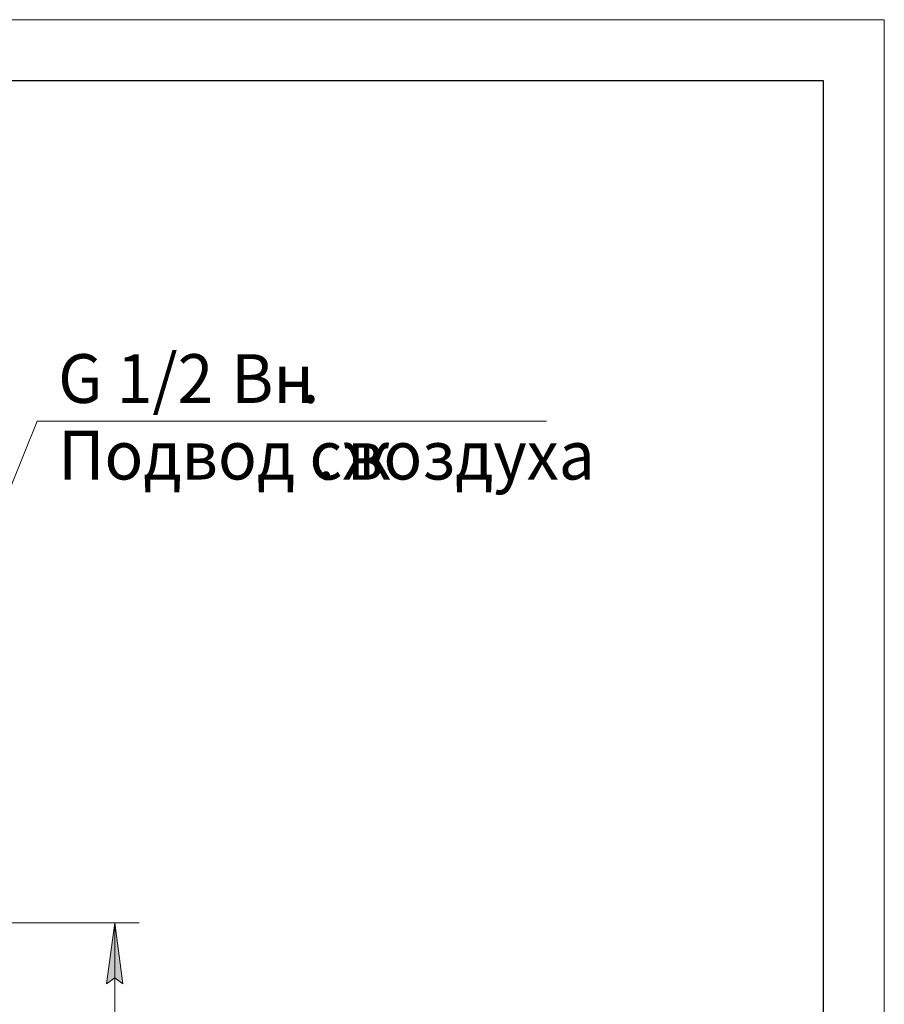
# Model space of a CAD drawing. Units: millimetres. Extents: x 0 to 10568, y -4 to 7425.
# Drawn here: x 8728 to 10500, y 5406 to 7425 of the extents above; entities that cross this region are included whole.
import ezdxf

# ---------------------------------------------------------------- set-up
doc = ezdxf.new("R2010")
doc.units = ezdxf.units.MM
doc.linetypes.add('K5LT_BASIC', pattern=[0])
doc.linetypes.add('K5LT_THIN', pattern=[0])
doc.layers.add('DIM', color=6, linetype='Continuous', true_color=0xff00ff)
doc.layers.add('FOR', color=7, linetype='Continuous', true_color=0xffffff)
doc.styles.add('KTEXTSTYLE', font='txt', dxfattribs={"width": 0.96, "height": 5})

msp = doc.modelspace()

# ---------------------------------------------------------------- hatches: boundary and pattern name
at = {"layer": 'DIM'}
msp.add_hatch(color=7, dxfattribs=at).paths.add_polyline_path([(8939.3, 5447.9), (8922.9, 5572.9), (8906.4, 5447.9), (8922.9, 5460.4)])

# ---------------------------------------------------------------- linework, layer by layer
at = {"layer": 'DIM', "color": 7, "linetype": 'K5LT_THIN', "lineweight": 18}
for p, q in [((8342.6, 5572.9), (8972.9, 5572.9)), ((8906.4, 5447.9), (8922.9, 5572.9)), ((8922.9, 5572.9), (8939.3, 5447.9)), ((8922.9, 4607.4), (8922.9, 5572.9)), ((8922.9, 5460.4), (8906.4, 5447.9)), ((8939.3, 5447.9), (8922.9, 5460.4))]:
    msp.add_line(p, q, dxfattribs=at)
at = {"layer": 'FOR', "color": 7, "linetype": 'K5LT_THIN', "lineweight": 18}
for p, q in [((0, 7425), (10500, 7425)), ((10500, 7425), (10500, 0)), ((8763.9, 6601.8), (8354.1, 5582.9)), ((8763.9, 6601.8), (9807.9, 6601.8))]:
    msp.add_line(p, q, dxfattribs=at)
at = {"layer": 'FOR', "color": 150, "linetype": 'K5LT_BASIC', "lineweight": 30, "true_color": 0x0080ff}
for p, q in [((500, 7300), (10375, 7300)), ((10375, 7300), (10375, 125))]:
    msp.add_line(p, q, dxfattribs=at)

# ---------------------------------------------------------------- texts
at = {"layer": 'FOR', "color": 7, "style": 'KTEXTSTYLE', "oblique": 15, "width": 0.965}
for s, p in [('G 1/2 ', (8807, 6639.1)), ('Вн', (9161.7, 6639.1)), ('.', (9305.8, 6639.1)), ('Подвод сж', (8807, 6482.1)), ('воздуха', (9398.9, 6482.1)), ('. ', (9337.4, 6482.1))]:
    msp.add_text(s, height=100, dxfattribs=at).set_placement(p)

doc.saveas('drawing.dxf')
